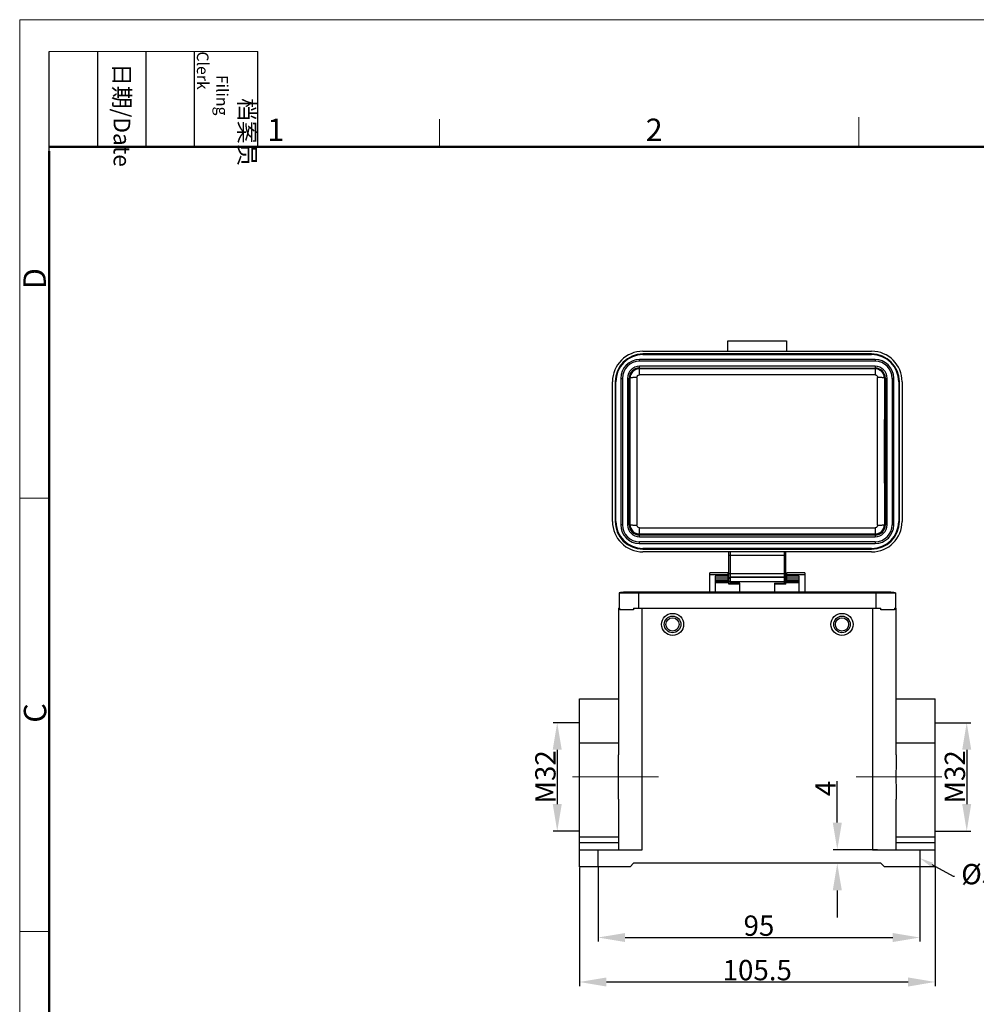
# Model space of a CAD drawing. Units: millimetres. Extents: x 1476 to 2219, y 588 to 1113.
# Drawn here: x 1476 to 1759, y 823 to 1113 of the extents above; entities that cross this region are included whole.
import ezdxf
from ezdxf import colors
from ezdxf.entities.mleader import LeaderData, LeaderLine
from ezdxf.math import Vec2, Vec3

# ---------------------------------------------------------------- set-up
doc = ezdxf.new("R2010")
doc.units = ezdxf.units.MM
doc.header["$LTSCALE"] = 65.395
doc.header["$PDMODE"] = 3
doc.header["$PDSIZE"] = 8
doc.layers.get('Defpoints').update_dxf_attribs({"linetype": 'CONTINUOUS'})
doc.layers.add('3D_1100322701103_H32A_SOLIDLINE', color=7, linetype='CONTINUOUS')
doc.layers.add('Dim', color=3, linetype='CONTINUOUS', lineweight=15)
doc.layers.add('图框', color=7, linetype='CONTINUOUS', lineweight=20)
doc.styles.add('Romans字体', font='romans.shx', dxfattribs={"width": 0.75})
doc.styles.get("Standard").update_dxf_attribs({"font": 'SIMFANG.TTF', "width": 0.75})
doc.dimstyles.new('01', dxfattribs={"dimtxt": 6, "dimasz": 8, "dimexe": 1.2, "dimexo": 0.2, "dimgap": 0.5, "dimtad": 1, "dimdec": 1, "dimdsep": 46, "dimtxsty": 'Romans字体', "dimcen": 0, "dimclrd": 1, "dimclre": 6, "dimclrt": 4, "dimazin": 2, "dimtfac": 1, "dimtdec": 1, "dimtofl": 0, "dimtmove": 0, "dimatfit": 3, "dimfxl": 1, "dimtolj": 1, "dimtzin": 0, "dimarcsym": 0})

# ---------------------------------------------------------------- blocks, each defined once
blk = doc.blocks.new('A4图框-NEW')
at = {"layer": '图框', "color": 1, "lineweight": 18}
for q in [(833.41, 480.53), (1130.41, 690.53)]:
    blk.add_line((833.41, 690.53), q, dxfattribs=at)
at = {"layer": '图框', "lineweight": -3}
for p, q in [((836.91, 675.02), (836.91, 686.79)), ((842.62, 675.53), (842.62, 686.79)), ((848.33, 675.53), (848.33, 686.79)), ((854.05, 675.53), (854.05, 686.79)), ((861.54, 675.53), (861.54, 686.79)), ((842.62, 675.53), (842.62, 685.02)), ((848.33, 675.53), (848.33, 685.02)), ((854.05, 675.53), (854.05, 685.02)), ((836.91, 675.02), (836.91, 684.5))]:
    blk.add_line(p, q, dxfattribs=at)
at = {"layer": '图框', "lineweight": 18}
blk.add_line((836.91, 686.79), (861.54, 686.79), dxfattribs=at)
at = {"layer": '图框', "color": 6}
for p, q in [((882.95, 678.8), (882.95, 675.53)), ((932.48, 679.03), (932.48, 675.53)), ((836.91, 634.07), (833.41, 634.07)), ((836.91, 582.89), (833.41, 582.89))]:
    blk.add_line(p, q, dxfattribs=at)
at = {"layer": '图框', "lineweight": 50}
for p, q in [((836.91, 675.53), (1126.93, 675.53)), ((836.91, 484.02), (836.91, 675.02))]:
    blk.add_line(p, q, dxfattribs=at)
at = {"layer": '图框', "char_height": 1.959, "width": 11.2554, "attachment_point": 4, "rotation": 270}
for s, insert in [('\\pi2.8203;档案员{\\H0.7x;\\P\\pi1.4159;\\Fromans|c134;Filing Clerk\\fFangSong_GB2312|b0|i0|c134|p49; }', (857.79, 686.79)), ('\\pi0.7115;日期{\\Fromans|c134;/Date}', (845.48, 686.79))]:
    blk.add_mtext(s, dxfattribs=dict(at, insert=insert))
at = {"layer": '图框', "color": 6, "char_height": 2.65, "width": 2.5579, "attachment_point": 1, "style": 'Romans字体'}
for s, insert in [('1', (862.63, 678.86)), ('2', (907.3, 678.86))]:
    blk.add_mtext(s, dxfattribs=dict(at, insert=insert))
at = {"layer": '图框', "color": 6, "char_height": 2.65, "width": 2.5579, "attachment_point": 1, "rotation": 90, "style": 'Romans字体'}
for s, insert in [('D', (833.85, 658.73)), ('C', (833.9, 607.55))]:
    blk.add_mtext(s, dxfattribs=dict(at, insert=insert))
blk = doc.blocks.new('*D3')
at = {"layer": 'Defpoints', "color": 0, "transparency": 16777216}
for p in [(1641.55, 863.41), (1746.55, 863.41), (1746.55, 829.39)]:
    blk.add_point(p, dxfattribs=at)
at = {"layer": 'Dim', "color": 6, "lineweight": -2, "transparency": 16777216}
for p, q in [((1641.55, 863.21), (1641.55, 828.19)), ((1746.55, 863.21), (1746.55, 828.19))]:
    blk.add_line(p, q, dxfattribs=at)
at = {"layer": 'Dim', "color": 1, "lineweight": -2, "transparency": 16777216}
blk.add_line((1649.55, 829.39), (1738.55, 829.39), dxfattribs=at)
at = {"layer": 'Dim', "color": 1, "transparency": 16777216}
for points in [[(1649.55, 830.72), (1649.55, 828.05), (1641.55, 829.39)], [(1738.55, 830.72), (1738.55, 828.05), (1746.55, 829.39)]]:
    blk.add_solid(points, dxfattribs=at)
at = {"layer": 'Dim', "color": 4, "transparency": 16777216, "insert": (1694.05, 832.89), "char_height": 6, "attachment_point": 5, "style": 'Romans字体'}
blk.add_mtext('\\A1;105.5', dxfattribs=at)
blk = doc.blocks.new('*D4')
at = {"layer": 'Defpoints', "color": 0, "transparency": 16777216}
for p in [(1647.05, 863.41), (1742.05, 863.41), (1742.05, 842.51)]:
    blk.add_point(p, dxfattribs=at)
at = {"layer": 'Dim', "color": 6, "lineweight": -2, "transparency": 16777216}
for p, q in [((1647.05, 863.21), (1647.05, 841.31)), ((1742.05, 863.21), (1742.05, 841.31))]:
    blk.add_line(p, q, dxfattribs=at)
at = {"layer": 'Dim', "color": 1, "lineweight": -2, "transparency": 16777216}
blk.add_line((1655.05, 842.51), (1734.05, 842.51), dxfattribs=at)
at = {"layer": 'Dim', "color": 1, "transparency": 16777216}
for points in [[(1655.05, 843.84), (1655.05, 841.18), (1647.05, 842.51)], [(1734.05, 843.84), (1734.05, 841.18), (1742.05, 842.51)]]:
    blk.add_solid(points, dxfattribs=at)
at = {"layer": 'Dim', "color": 4, "transparency": 16777216, "insert": (1694.55, 846.01), "char_height": 6, "attachment_point": 5, "style": 'Romans字体'}
blk.add_mtext('\\A1;95', dxfattribs=at)
blk = doc.blocks.new('*D5')
at = {"layer": 'Defpoints', "color": 0, "transparency": 16777216}
for p in [(1729.7, 868.41), (1717.66, 864.41), (1726.85, 864.41)]:
    blk.add_point(p, dxfattribs=at)
at = {"layer": 'Dim', "color": 1, "lineweight": -2, "transparency": 16777216}
for p, q in [((1717.66, 876.41), (1717.66, 888.62)), ((1717.66, 856.41), (1717.66, 848.41))]:
    blk.add_line(p, q, dxfattribs=at)
at = {"layer": 'Dim', "color": 6, "lineweight": -2, "transparency": 16777216}
for p, q in [((1729.5, 868.41), (1716.46, 868.41)), ((1726.65, 864.41), (1716.46, 864.41))]:
    blk.add_line(p, q, dxfattribs=at)
at = {"layer": 'Dim', "color": 1, "transparency": 16777216}
for points in [[(1716.33, 876.41), (1719, 876.41), (1717.66, 868.41)], [(1716.33, 856.41), (1719, 856.41), (1717.66, 864.41)]]:
    blk.add_solid(points, dxfattribs=at)
at = {"layer": 'Dim', "color": 4, "transparency": 16777216, "insert": (1714.16, 886.52), "char_height": 6, "attachment_point": 5, "rotation": 90, "style": 'Romans字体'}
blk.add_mtext('\\A1;4', dxfattribs=at)
blk = doc.blocks.new('*D12')
at = {"layer": 'Defpoints', "color": 0, "transparency": 16777216}
for p in [(1746.55, 905.91), (1746.55, 873.91), (1755.86, 873.91)]:
    blk.add_point(p, dxfattribs=at)
at = {"layer": 'Dim', "color": 6, "lineweight": -2, "transparency": 16777216}
for p, q in [((1746.75, 905.91), (1757.06, 905.91)), ((1746.75, 873.91), (1757.06, 873.91))]:
    blk.add_line(p, q, dxfattribs=at)
at = {"layer": 'Dim', "color": 1, "lineweight": -2, "transparency": 16777216}
blk.add_line((1755.86, 897.91), (1755.86, 881.91), dxfattribs=at)
at = {"layer": 'Dim', "color": 1, "transparency": 16777216}
for points in [[(1754.52, 897.91), (1757.19, 897.91), (1755.86, 905.91)], [(1754.52, 881.91), (1757.19, 881.91), (1755.86, 873.91)]]:
    blk.add_solid(points, dxfattribs=at)
at = {"layer": 'Dim', "color": 4, "transparency": 16777216, "insert": (1752.36, 889.91), "char_height": 6, "attachment_point": 5, "rotation": 90, "style": 'Romans字体'}
blk.add_mtext('\\A1;M32', dxfattribs=at)
blk = doc.blocks.new('*D13')
at = {"layer": 'Defpoints', "color": 0, "transparency": 16777216}
for p in [(1641.55, 905.91), (1635.02, 873.91), (1641.55, 873.91)]:
    blk.add_point(p, dxfattribs=at)
at = {"layer": 'Dim', "color": 6, "lineweight": -2, "transparency": 16777216}
for p, q in [((1641.35, 905.91), (1633.82, 905.91)), ((1641.35, 873.91), (1633.82, 873.91))]:
    blk.add_line(p, q, dxfattribs=at)
at = {"layer": 'Dim', "color": 1, "lineweight": -2, "transparency": 16777216}
blk.add_line((1635.02, 897.91), (1635.02, 881.91), dxfattribs=at)
at = {"layer": 'Dim', "color": 1, "transparency": 16777216}
for points in [[(1633.68, 897.91), (1636.35, 897.91), (1635.02, 905.91)], [(1633.68, 881.91), (1636.35, 881.91), (1635.02, 873.91)]]:
    blk.add_solid(points, dxfattribs=at)
at = {"layer": 'Dim', "color": 4, "transparency": 16777216, "insert": (1631.52, 889.91), "char_height": 6, "attachment_point": 5, "rotation": 90, "style": 'Romans字体'}
blk.add_mtext('\\A1;M32', dxfattribs=at)

msp = doc.modelspace()

# ---------------------------------------------------------------- linework, layer by layer
at = {"layer": '3D_1100322701103_H32A_SOLIDLINE', "color": 7, "linetype": 'Continuous'}
for p, q in [((1685.4, 1015.57), (1685.4, 1018.57)), ((1685.4, 1018.57), (1702.7, 1018.57)), ((1702.7, 1018.57), (1702.7, 1015.57)), ((1660.3, 1015.51), (1727.8, 1015.51)), ((1660.3, 1014.51), (1660.3, 1014.71)), ((1727.8, 1014.71), (1660.3, 1014.71)), ((1660.3, 1014.51), (1727.8, 1014.51)), ((1685.4, 1015.57), (1702.7, 1015.57)), ((1727.8, 1014.71), (1727.8, 1014.51)), ((1659.3, 1012.57), (1659.3, 1013.07)), ((1728.8, 1013.07), (1659.3, 1013.07)), ((1728.8, 1012.57), (1659.3, 1012.57)), ((1728.8, 1013.07), (1728.8, 1012.57)), ((1659.3, 1008.55), (1659.3, 1011.07)), ((1728.8, 1011.07), (1659.3, 1011.07)), ((1659.3, 1010.57), (1728.8, 1010.57)), ((1728.8, 1010.35), (1659.3, 1010.35)), ((1728.8, 1008.55), (1659.3, 1008.55)), ((1728.8, 1011.07), (1728.8, 1008.55)), ((1651.3, 965.31), (1651.3, 1006.51)), ((1652.1, 1006.51), (1652.1, 965.31)), ((1652.3, 965.31), (1652.3, 1006.51)), ((1653.75, 1007.52), (1653.75, 964.32)), ((1654.25, 1007.52), (1654.25, 964.32)), ((1655.75, 1007.52), (1655.75, 964.32)), ((1656.25, 1007.52), (1656.53, 1007.57)), ((1656.25, 964.32), (1656.25, 1007.52)), ((1658.53, 1007.77), (1658.55, 985.99)), ((1729.54, 985.99), (1729.57, 1007.77)), ((1731.57, 1007.57), (1731.84, 1007.52)), ((1731.84, 1007.52), (1731.84, 964.32)), ((1732.34, 964.32), (1732.34, 1007.52)), ((1733.85, 1007.52), (1733.85, 964.32)), ((1734.35, 964.32), (1734.35, 1007.52)), ((1735.8, 1006.51), (1735.8, 965.31)), ((1736, 965.31), (1736, 1006.51)), ((1736.8, 1006.51), (1736.8, 965.31)), ((1658.55, 985.99), (1658.53, 964.19)), ((1729.57, 964.19), (1729.54, 985.99)), ((1656.53, 964.37), (1656.25, 964.32)), ((1659.3, 960.78), (1659.3, 963.41)), ((1659.3, 963.41), (1728.8, 963.41)), ((1728.8, 963.41), (1728.8, 960.78)), ((1731.84, 964.32), (1731.57, 964.37)), ((1659.3, 961.6), (1728.8, 961.6)), ((1728.8, 961.28), (1659.3, 961.28)), ((1659.3, 960.78), (1728.8, 960.78)), ((1659.3, 958.77), (1659.3, 959.27)), ((1728.8, 959.27), (1659.3, 959.27)), ((1728.8, 959.27), (1728.8, 958.77)), ((1659.3, 958.77), (1728.8, 958.77)), ((1660.3, 957.11), (1660.3, 957.31)), ((1727.8, 957.31), (1660.3, 957.31)), ((1660.3, 957.11), (1727.8, 957.11)), ((1727.8, 956.31), (1660.3, 956.31)), ((1685.65, 946.77), (1685.65, 956.31)), ((1686.15, 948.84), (1686.15, 956.31)), ((1701.95, 956.31), (1701.95, 948.84)), ((1702.45, 946.77), (1702.45, 956.31)), ((1727.8, 957.31), (1727.8, 957.11)), ((1686.15, 955.34), (1701.95, 955.34)), ((1680.05, 944.41), (1680.05, 950.08)), ((1685.35, 950.08), (1680.05, 950.08)), ((1680.05, 949.63), (1685.35, 949.63)), ((1681.65, 949.12), (1681.65, 944.41)), ((1685.35, 949.12), (1681.65, 949.12)), ((1681.65, 948.7), (1685.35, 948.7)), ((1685.35, 948), (1681.65, 948)), ((1681.65, 947.8), (1685.35, 947.8)), ((1685.35, 947.31), (1681.65, 947.31)), ((1685.35, 950.08), (1685.35, 947.18)), ((1701.95, 949.84), (1686.15, 949.84)), ((1686.15, 948.84), (1701.95, 948.84)), ((1686.15, 947.06), (1686.15, 948.82)), ((1701.95, 948.82), (1686.15, 948.82)), ((1686.15, 947.6), (1701.95, 947.6)), ((1701.95, 948.82), (1701.95, 947.06)), ((1702.75, 947.18), (1702.75, 950.08)), ((1708.05, 950.08), (1702.75, 950.08)), ((1702.75, 949.63), (1708.05, 949.63)), ((1706.45, 949.12), (1702.75, 949.12)), ((1702.75, 948.7), (1706.45, 948.7)), ((1706.45, 948), (1702.75, 948)), ((1702.75, 947.8), (1706.45, 947.8)), ((1706.45, 947.31), (1702.75, 947.31)), ((1706.45, 944.41), (1706.45, 949.12)), ((1708.05, 950.08), (1708.05, 944.41)), ((1655.05, 944.41), (1653.3, 944.22)), ((1733.05, 944.41), (1655.05, 944.41)), ((1659.1, 939.73), (1659.1, 944.41)), ((1685.65, 947.18), (1681.65, 947.18)), ((1688.95, 946.77), (1685.65, 946.77)), ((1688.95, 947.06), (1686.15, 947.06)), ((1688.95, 944.41), (1688.95, 947.06)), ((1699.15, 947.06), (1699.15, 944.41)), ((1699.15, 947.06), (1701.95, 947.06)), ((1702.45, 946.77), (1699.15, 946.77)), ((1706.45, 947.18), (1702.45, 947.18)), ((1729, 944.41), (1729, 939.73)), ((1733.05, 944.41), (1734.8, 944.22)), ((1653.3, 944.22), (1653.3, 939.73)), ((1653.3, 944.22), (1734.8, 944.22)), ((1734.8, 944.22), (1734.8, 939.73)), ((1653.05, 939.73), (1653.05, 896.47)), ((1653.05, 939.73), (1653.51, 939.73)), ((1653.51, 939.21), (1653.51, 939.73)), ((1657.55, 939.21), (1653.51, 939.21)), ((1657.55, 939.73), (1657.55, 939.21)), ((1657.55, 939.73), (1730.54, 939.73)), ((1660.05, 868.41), (1660.05, 939.73)), ((1728.05, 939.73), (1728.05, 868.41)), ((1730.54, 939.21), (1730.54, 939.73)), ((1734.59, 939.21), (1730.54, 939.21)), ((1734.59, 939.73), (1735.05, 939.73)), ((1734.59, 939.73), (1734.59, 939.21)), ((1735.05, 896.47), (1735.05, 939.73)), ((1641.55, 863.41), (1641.55, 912.91)), ((1641.55, 912.91), (1653.05, 912.91)), ((1735.05, 912.91), (1746.55, 912.91)), ((1746.55, 863.41), (1746.55, 912.91)), ((1653.05, 899.86), (1641.55, 899.86)), ((1746.55, 899.86), (1735.05, 899.86)), ((1653.05, 883.35), (1653.05, 868.41)), ((1735.05, 868.41), (1735.05, 883.35)), ((1653.05, 872.17), (1641.55, 872.17)), ((1746.55, 872.17), (1735.05, 872.17)), ((1641.55, 870.56), (1653.05, 870.56)), ((1735.05, 870.56), (1746.55, 870.56)), ((1641.55, 868.41), (1660.05, 868.41)), ((1647.05, 863.41), (1647.05, 868.41)), ((1728.05, 868.41), (1746.55, 868.41)), ((1742.05, 868.41), (1742.05, 863.41)), ((1656.55, 863.41), (1641.55, 863.41)), ((1656.55, 863.41), (1657.55, 864.41)), ((1730.55, 864.41), (1657.55, 864.41)), ((1730.55, 864.41), (1731.55, 863.41)), ((1746.55, 863.41), (1731.55, 863.41))]:
    msp.add_line(p, q, dxfattribs=at)
for centre, radius in [((1669.05, 934.91), 3.25), ((1669.05, 934.91), 2.45), ((1669.05, 934.91), 1.95), ((1719.05, 934.91), 3.25), ((1719.05, 934.91), 2.45), ((1719.05, 934.91), 1.95)]:
    msp.add_circle(centre, radius, dxfattribs=at)
for centre, radius, start, end in [((1660.3, 1006.51), 9, 90.0007, 179.9987), ((1660.3, 1006.51), 8.2, 90.0007, 179.7762), ((1660.3, 1006.51), 8, 90.0002, 179.999), ((1727.8, 1006.51), 9, 0.0013, 89.9993), ((1727.8, 1006.51), 8.2, 0.2238, 89.9993), ((1727.8, 1006.51), 8, 0.0009, 89.9997), ((1659.3, 1007.52), 5.55, 90.0006, 179.9987), ((1659.3, 1007.52), 5.05, 90.0004, 179.999), ((1728.8, 1007.52), 5.55, 0.6722, 89.9994), ((1728.8, 1007.52), 5.05, 0.001, 89.9996), ((1659.3, 1007.52), 3.55, 90.006, 179.9949), ((1659.3, 1007.52), 3.05, 89.9998, 179.9996), ((1659.3, 1007.58), 2.77, 89.9989, 180.0331), ((1728.8, 1007.52), 3.55, 0.001, 89.9996), ((1728.8, 1007.52), 3.05, 359.9991, 90.0002), ((1728.8, 1007.58), 2.77, 359.9654, 90.0014), ((1660.23, 1006.51), 8.13, 179.7757, 180), ((-6988.61, 985.97), 8645.17, 359.856848, 0.143152), ((10372.75, 985.97), 8641.21, 179.856783, 180.143218), ((1728.85, 1007.52), 5.49, 0.0002, 0.6779), ((1727.86, 1006.51), 8.13, 0, 0.2243), ((1660.3, 965.31), 9, 180.0013, 269.9993), ((1660.3, 965.31), 8.2, 180.0013, 269.9993), ((1660.3, 965.32), 8, 180.0013, 269.9993), ((1660.3, 965.31), 8, 180.0009, 269.9997), ((1727.8, 965.32), 8, 270.0007, 359.9987), ((1727.8, 965.31), 9, 270.0007, 359.9987), ((1727.8, 965.31), 8.2, 270.0007, 359.9987), ((1727.8, 965.31), 8, 270.0002, 359.999), ((1659.3, 964.32), 5.55, 180.0013, 269.3286), ((1659.3, 964.32), 5.05, 180.001, 269.9996), ((1659.3, 964.32), 3.55, 180.0067, 269.9956), ((1659.3, 964.32), 3.05, 179.9991, 270.0002), ((1659.3, 964.37), 2.77, 179.9584, 269.9926), ((1728.8, 964.37), 2.77, 270.0078, 0.0401), ((1728.8, 964.32), 5.05, 270.0004, 359.999), ((1728.8, 964.32), 3.55, 270.0004, 359.999), ((1728.8, 964.32), 3.05, 269.9998, 359.9996), ((1728.8, 964.32), 5.55, 270.6713, 359.3281), ((1728.85, 964.32), 5.49, 359.3222, 359.9998), ((1659.3, 964.27), 5.49, 269.3222, 269.9998), ((1728.8, 964.27), 5.49, 270.0002, 270.6778), ((1686.15, 948.34), 0.5, 89.9998, 179.9992), ((1686.15, 948.32), 0.5, 89.9999, 179.9994), ((1701.95, 948.34), 0.5, 0.0006, 90.0001), ((1701.95, 948.32), 0.5, 0.0006, 90.0001), ((1655.05, 936.41), 8, 90, 102.6356), ((1733.05, 936.41), 8, 77.3644, 90)]:
    msp.add_arc(centre, radius, start, end, dxfattribs=at)
for centre, start_param, end_param in [((1686.15, 947.07), -3.141593, -1.570796), ((1701.95, 947.07), -1.570796, 0)]:
    msp.add_ellipse(centre, major_axis=(0.5, 0), ratio=0.004898, start_param=start_param, end_param=end_param, dxfattribs=at)
for points, knots in [([(1658.53, 1007.77), (1658.53, 1007.87), (1658.57, 1008.08), (1658.74, 1008.34), (1658.99, 1008.51), (1659.2, 1008.55), (1659.3, 1008.55)], [0, 0, 0, 0, 0.249439, 0.499254, 0.749501, 1, 1, 1, 1]), ([(1728.8, 1008.55), (1728.9, 1008.55), (1729.1, 1008.51), (1729.36, 1008.34), (1729.53, 1008.08), (1729.57, 1007.87), (1729.57, 1007.77)], [0, 0, 0, 0, 0.250555, 0.500803, 0.750597, 1, 1, 1, 1]), ([(1652.1, 1006.51), (1652.12, 1006.51), (1652.16, 1006.51), (1652.21, 1006.51), (1652.24, 1006.51), (1652.26, 1006.51), (1652.28, 1006.51), (1652.29, 1006.51), (1652.29, 1006.51), (1652.3, 1006.51), (1652.3, 1006.51), (1652.3, 1006.51)], [0, 0, 0, 0, 0.382026, 0.555394, 0.706907, 0.831269, 0.923516, 0.956552, 0.980492, 0.995062, 1, 1, 1, 1]), ([(1653.75, 1007.52), (1653.75, 1007.52), (1653.75, 1007.52), (1653.75, 1007.52), (1653.76, 1007.52), (1653.77, 1007.52), (1653.79, 1007.52), (1653.82, 1007.52), (1653.86, 1007.52), (1653.92, 1007.52), (1654, 1007.52), (1654.08, 1007.52), (1654.13, 1007.52), (1654.17, 1007.52), (1654.2, 1007.52), (1654.22, 1007.52), (1654.24, 1007.52), (1654.24, 1007.52), (1654.25, 1007.52), (1654.25, 1007.52), (1654.25, 1007.52)], [0, 0, 0, 0, 0.00244, 0.009649, 0.021515, 0.037919, 0.083813, 0.145597, 0.220958, 0.307131, 0.498062, 0.689521, 0.776198, 0.852424, 0.915066, 0.961447, 0.978083, 0.990153, 0.997506, 1, 1, 1, 1]), ([(1655.75, 1007.52), (1655.81, 1007.52), (1655.93, 1007.52), (1656.07, 1007.52), (1656.16, 1007.52), (1656.2, 1007.52), (1656.23, 1007.52), (1656.25, 1007.52), (1656.25, 1007.52)], [0, 0, 0, 0, 0.376685, 0.697865, 0.822343, 0.916424, 0.97631, 1, 1, 1, 1]), ([(1658.53, 1007.77), (1658.28, 1007.77), (1657.91, 1007.77), (1657.45, 1007.74), (1657.15, 1007.72), (1656.9, 1007.69), (1656.72, 1007.66), (1656.6, 1007.63), (1656.54, 1007.6), (1656.53, 1007.58), (1656.53, 1007.57)], [0, 0, 0, 0, 0.371827, 0.540532, 0.689443, 0.813237, 0.907489, 0.969366, 0.988139, 1, 1, 1, 1]), ([(1731.57, 1007.57), (1731.57, 1007.58), (1731.55, 1007.6), (1731.5, 1007.63), (1731.38, 1007.66), (1731.19, 1007.69), (1730.95, 1007.72), (1730.65, 1007.74), (1730.19, 1007.77), (1729.82, 1007.77), (1729.57, 1007.77)], [0, 0, 0, 0, 0.011863, 0.030629, 0.092487, 0.186706, 0.310488, 0.459404, 0.628152, 1, 1, 1, 1]), ([(1731.84, 1007.52), (1731.85, 1007.52), (1731.86, 1007.52), (1731.89, 1007.52), (1731.94, 1007.52), (1732.03, 1007.52), (1732.17, 1007.52), (1732.28, 1007.52), (1732.34, 1007.52)], [0, 0, 0, 0, 0.02366, 0.08349, 0.177461, 0.301848, 0.623141, 1, 1, 1, 1]), ([(1733.85, 1007.52), (1733.85, 1007.52), (1733.85, 1007.52), (1733.85, 1007.52), (1733.86, 1007.52), (1733.87, 1007.52), (1733.89, 1007.52), (1733.92, 1007.52), (1733.96, 1007.52), (1734.02, 1007.52), (1734.1, 1007.52), (1734.18, 1007.52), (1734.23, 1007.52), (1734.27, 1007.52), (1734.3, 1007.52), (1734.32, 1007.52), (1734.34, 1007.52), (1734.34, 1007.52), (1734.35, 1007.52), (1734.35, 1007.52), (1734.35, 1007.52)], [0, 0, 0, 0, 0.00244, 0.009649, 0.021515, 0.037919, 0.083813, 0.145597, 0.220958, 0.307131, 0.498062, 0.689521, 0.776198, 0.852424, 0.915066, 0.961447, 0.978083, 0.990153, 0.997506, 1, 1, 1, 1]), ([(1735.8, 1006.51), (1735.8, 1006.51), (1735.8, 1006.51), (1735.8, 1006.51), (1735.81, 1006.51), (1735.82, 1006.51), (1735.83, 1006.51), (1735.86, 1006.51), (1735.89, 1006.51), (1735.94, 1006.51), (1735.97, 1006.51), (1736, 1006.51)], [0, 0, 0, 0, 0.004911, 0.019414, 0.043267, 0.076213, 0.168341, 0.292548, 0.444043, 0.617668, 1, 1, 1, 1]), ([(1652.3, 965.31), (1652.3, 965.31), (1652.3, 965.31), (1652.29, 965.31), (1652.29, 965.31), (1652.28, 965.31), (1652.26, 965.31), (1652.24, 965.31), (1652.21, 965.31), (1652.16, 965.31), (1652.12, 965.31), (1652.1, 965.31)], [0, 0, 0, 0, 0.004911, 0.019414, 0.043267, 0.076213, 0.168341, 0.292548, 0.444043, 0.617668, 1, 1, 1, 1]), ([(1736, 965.31), (1735.97, 965.31), (1735.94, 965.31), (1735.89, 965.31), (1735.86, 965.31), (1735.83, 965.31), (1735.82, 965.31), (1735.81, 965.31), (1735.8, 965.31), (1735.8, 965.31), (1735.8, 965.31), (1735.8, 965.31)], [0, 0, 0, 0, 0.382026, 0.555394, 0.706907, 0.831269, 0.923516, 0.956552, 0.980492, 0.995062, 1, 1, 1, 1]), ([(1654.25, 964.32), (1654.25, 964.32), (1654.25, 964.32), (1654.24, 964.32), (1654.24, 964.32), (1654.22, 964.32), (1654.2, 964.32), (1654.17, 964.32), (1654.14, 964.32), (1654.08, 964.32), (1654, 964.32), (1653.92, 964.32), (1653.86, 964.32), (1653.82, 964.32), (1653.79, 964.32), (1653.77, 964.32), (1653.76, 964.32), (1653.75, 964.32), (1653.75, 964.32), (1653.75, 964.32), (1653.75, 964.32)], [0, 0, 0, 0, 0.00244, 0.009649, 0.021515, 0.037919, 0.083813, 0.145597, 0.220958, 0.307131, 0.498062, 0.689521, 0.776198, 0.852424, 0.915066, 0.961447, 0.978083, 0.990153, 0.997506, 1, 1, 1, 1]), ([(1656.25, 964.32), (1656.25, 964.32), (1656.23, 964.32), (1656.2, 964.32), (1656.16, 964.32), (1656.07, 964.32), (1655.93, 964.32), (1655.81, 964.32), (1655.75, 964.32)], [0, 0, 0, 0, 0.02366, 0.08349, 0.177461, 0.301848, 0.623141, 1, 1, 1, 1]), ([(1656.53, 964.37), (1656.53, 964.37), (1656.55, 964.35), (1656.6, 964.33), (1656.72, 964.3), (1656.9, 964.27), (1657.15, 964.25), (1657.45, 964.22), (1657.78, 964.21), (1658.15, 964.2), (1658.4, 964.19), (1658.53, 964.19)], [0, 0, 0, 0, 0.011177, 0.029549, 0.091055, 0.185211, 0.309105, 0.45826, 0.627334, 0.810351, 1, 1, 1, 1]), ([(1659.3, 963.41), (1659.2, 963.41), (1658.99, 963.46), (1658.74, 963.63), (1658.57, 963.89), (1658.53, 964.09), (1658.53, 964.19)], [0, 0, 0, 0, 0.250447, 0.500652, 0.750492, 1, 1, 1, 1]), ([(1729.57, 964.19), (1729.57, 964.09), (1729.53, 963.89), (1729.36, 963.63), (1729.1, 963.45), (1728.9, 963.41), (1728.8, 963.41)], [0, 0, 0, 0, 0.249544, 0.499405, 0.749609, 1, 1, 1, 1]), ([(1729.57, 964.19), (1729.7, 964.19), (1729.95, 964.2), (1730.31, 964.21), (1730.65, 964.22), (1730.95, 964.25), (1731.19, 964.27), (1731.38, 964.3), (1731.5, 964.33), (1731.55, 964.35), (1731.57, 964.37), (1731.57, 964.37)], [0, 0, 0, 0, 0.189653, 0.372644, 0.541675, 0.690824, 0.814732, 0.90892, 0.970445, 0.988825, 1, 1, 1, 1]), ([(1732.34, 964.32), (1732.28, 964.32), (1732.17, 964.32), (1732.03, 964.32), (1731.94, 964.32), (1731.89, 964.32), (1731.86, 964.32), (1731.85, 964.32), (1731.84, 964.32)], [0, 0, 0, 0, 0.376685, 0.697865, 0.822343, 0.916424, 0.97631, 1, 1, 1, 1]), ([(1734.35, 964.32), (1734.35, 964.32), (1734.35, 964.32), (1734.34, 964.32), (1734.34, 964.32), (1734.32, 964.32), (1734.3, 964.32), (1734.27, 964.32), (1734.24, 964.32), (1734.18, 964.32), (1734.1, 964.32), (1734.02, 964.32), (1733.96, 964.32), (1733.92, 964.32), (1733.89, 964.32), (1733.87, 964.32), (1733.86, 964.32), (1733.85, 964.32), (1733.85, 964.32), (1733.85, 964.32), (1733.85, 964.32)], [0, 0, 0, 0, 0.00244, 0.009649, 0.021515, 0.037919, 0.083813, 0.145597, 0.220958, 0.307131, 0.498062, 0.689521, 0.776198, 0.852424, 0.915066, 0.961447, 0.978083, 0.990153, 0.997506, 1, 1, 1, 1]), ([(1685.65, 955.35), (1685.65, 955.35), (1685.65, 955.35), (1685.66, 955.35), (1685.67, 955.35), (1685.69, 955.35), (1685.71, 955.35), (1685.74, 955.34), (1685.8, 955.34), (1685.87, 955.34), (1685.96, 955.34), (1686.05, 955.34), (1686.12, 955.34), (1686.15, 955.34)], [0, 0, 0, 0, 0.004869, 0.019293, 0.043105, 0.076123, 0.118098, 0.168549, 0.292769, 0.444213, 0.617211, 0.805287, 1, 1, 1, 1]), ([(1701.95, 955.34), (1701.98, 955.34), (1702.04, 955.34), (1702.14, 955.34), (1702.22, 955.34), (1702.3, 955.34), (1702.35, 955.34), (1702.39, 955.35), (1702.41, 955.35), (1702.42, 955.35), (1702.44, 955.35), (1702.44, 955.35), (1702.45, 955.35), (1702.45, 955.35)], [0, 0, 0, 0, 0.194663, 0.382598, 0.555487, 0.70692, 0.831241, 0.881765, 0.923786, 0.956832, 0.980673, 0.995122, 1, 1, 1, 1]), ([(1686.15, 949.84), (1686.12, 949.84), (1686.05, 949.84), (1685.96, 949.84), (1685.87, 949.84), (1685.8, 949.84), (1685.74, 949.84), (1685.71, 949.85), (1685.69, 949.85), (1685.67, 949.85), (1685.66, 949.85), (1685.65, 949.85), (1685.65, 949.85), (1685.65, 949.85)], [0, 0, 0, 0, 0.194663, 0.382598, 0.555487, 0.70692, 0.831241, 0.881765, 0.923786, 0.956832, 0.980673, 0.995122, 1, 1, 1, 1]), ([(1685.65, 947.71), (1685.65, 947.69), (1685.69, 947.67), (1685.74, 947.65), (1685.83, 947.63), (1685.97, 947.61), (1686.08, 947.6), (1686.15, 947.6)], [0, 0, 0, 0, 0.106075, 0.200801, 0.323014, 0.635111, 1, 1, 1, 1]), ([(1702.45, 949.85), (1702.45, 949.85), (1702.44, 949.85), (1702.44, 949.85), (1702.42, 949.85), (1702.41, 949.85), (1702.39, 949.85), (1702.35, 949.84), (1702.3, 949.84), (1702.22, 949.84), (1702.14, 949.84), (1702.04, 949.84), (1701.98, 949.84), (1701.95, 949.84)], [0, 0, 0, 0, 0.004869, 0.019293, 0.043105, 0.076123, 0.118098, 0.168549, 0.292769, 0.444213, 0.617211, 0.805287, 1, 1, 1, 1]), ([(1701.95, 947.6), (1702.01, 947.6), (1702.13, 947.61), (1702.27, 947.63), (1702.36, 947.65), (1702.41, 947.67), (1702.45, 947.69), (1702.45, 947.71)], [0, 0, 0, 0, 0.36471, 0.676689, 0.798996, 0.893837, 1, 1, 1, 1]), ([(1653.05, 883.35), (1653.05, 884.43), (1653.09, 886.62), (1653.13, 889.91), (1653.09, 893.2), (1653.05, 895.39), (1653.05, 896.47)], [0, 0, 0, 0, 0.24711, 0.500001, 0.75289, 1, 1, 1, 1]), ([(1735.05, 896.47), (1735.05, 895.39), (1735, 893.2), (1734.96, 889.91), (1735, 886.62), (1735.05, 884.43), (1735.05, 883.35)], [0, 0, 0, 0, 0.24711, 0.500001, 0.75289, 1, 1, 1, 1])]:
    msp.add_open_spline(points, degree=3, knots=knots, dxfattribs=at)
at = {"layer": 'Dim', "color": 1}
for p, q in [((1639.55, 889.91), (1664.9, 889.91)), ((1748.54, 889.91), (1723.19, 889.91))]:
    msp.add_line(p, q, dxfattribs=at)

# ---------------------------------------------------------------- block references
at = {"layer": 'Dim', "xscale": 2.500010522471256, "yscale": 2.500010522471256, "zscale": 2.500010522471256}
msp.add_blockref('A4图框-NEW', (-607.15, -612.99), dxfattribs=at)

# ---------------------------------------------------------------- dimensions: what is measured, and where the dimension line sits
at = {"layer": 'Dim'}
dim = msp.add_linear_dim(base=(1635.02, 873.91), p1=(1641.55, 905.91), p2=(1641.55, 873.91), angle=90, text='M32', dimstyle='01', dxfattribs=at)
dim.commit()
dim.dimension.update_dxf_attribs({"geometry": '*D13', "text_midpoint": (1635.02, 889.91), "dimtype": 160})
dim = msp.add_linear_dim(base=(1755.86, 873.91), p1=(1746.55, 905.91), p2=(1746.55, 873.91), angle=90, text='M32', dimstyle='01', dxfattribs=at)
dim.commit()
dim.dimension.update_dxf_attribs({"geometry": '*D12', "text_midpoint": (1752.36, 889.91)})
dim = msp.add_linear_dim(base=(1717.66, 864.41), p1=(1729.7, 868.41), p2=(1726.85, 864.41), angle=90, dimstyle='01', dxfattribs=at)
dim.commit()
dim.dimension.update_dxf_attribs({"geometry": '*D5', "text_midpoint": (1717.66, 886.52), "dimtype": 160})
dim = msp.add_linear_dim(base=(1746.55, 829.39), p1=(1641.55, 863.41), p2=(1746.55, 863.41), text='105.5', dimstyle='01', dxfattribs=at)
dim.commit()
dim.dimension.update_dxf_attribs({"geometry": '*D3', "text_midpoint": (1694.05, 829.39), "dimtype": 160})
dim = msp.add_linear_dim(base=(1742.05, 842.51), p1=(1647.05, 863.41), p2=(1742.05, 863.41), dimstyle='01', dxfattribs=at)
dim.commit()
dim.dimension.update_dxf_attribs({"geometry": '*D4', "text_midpoint": (1694.55, 846.01)})

# ---------------------------------------------------------------- leaders
at = {"layer": 'Dim', "color": 1}
ml = msp.add_multileader_mtext('Standard', dxfattribs=at)
ml.set_content('{\\Fromans|c0;\\C4;%%C\\Fromans|c134;5.5}', color=1, style='STANDARD')
ml.set_leader_properties()
ml.build(insert=Vec2(0, 0))
ml.multileader.update_dxf_attribs({"text_right_attachment_type": 6, "dogleg_length": 0.36})
ctx = ml.context
ctx.base_point, ctx.char_height, ctx.plane_origin = Vec3(1752.23, 860.61), 6, Vec3(1742.05, 865.91)
ctx.right_attachment = 6
notes = []
notes.append((ctx, [(0, (1, 1, 0), (1751.87, 860.61), (1, 0), 0.36, [(0, [(1742.05, 865.91)], 0, [])])]))
ctx.mtext.insert, ctx.mtext.flow_direction = Vec3(1754.23, 864.21), 5
for ctx, leaders in notes:
    for number, flags, end, landing, length, lines in leaders:
        leader = LeaderData()
        leader.index, (leader.has_last_leader_line, leader.has_dogleg_vector, leader.attachment_direction) = number, flags
        leader.last_leader_point, leader.dogleg_vector, leader.dogleg_length = Vec3(end), Vec3(landing), length
        for number, points, colour, breaks in lines:
            line = LeaderLine()
            line.index, line.vertices, line.color, line.breaks = number, Vec3.list(points), colors.encode_raw_color(colour), breaks
            leader.lines.append(line)
        ctx.leaders.append(leader)

doc.saveas('drawing.dxf')
